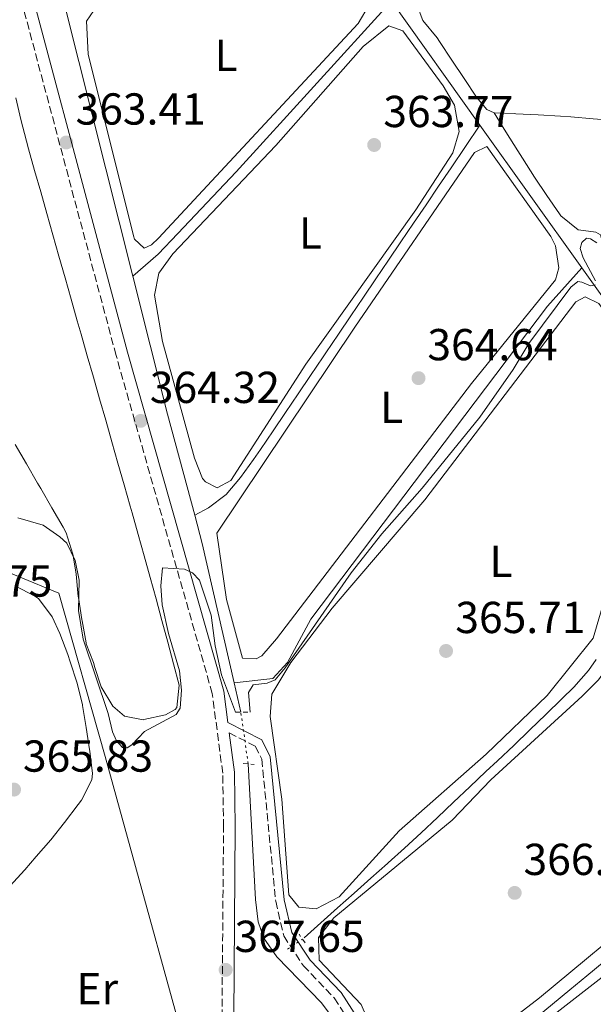
# Model space of a CAD drawing. Units: metres. Extents: x 618427 to 621895, y 4685482 to 4687853.
# Drawn here: x 618910 to 619039, y 4685908 to 4686128 of the extents above; entities that cross this region are included whole.
import ezdxf
from ezdxf.enums import TextEntityAlignment as Align

# ---------------------------------------------------------------- set-up
doc = ezdxf.new("R2010")
doc.units = ezdxf.units.M
doc.header["$MEASUREMENT"] = 0
for name, pattern in [('DGN Style 2', [1.7399219301090239, 1.043953158065414, -0.6959687720436097]), ('DGN Style 3', [2.435890702152634, 1.739921930109024, -0.6959687720436097]), ('DGN Style 5', [1.217945351076317, 0.5219765790327072, -0.6959687720436097])]:
    doc.linetypes.add(name, pattern=pattern)
for name, color, linetype, lineweight in [('Acequia sin especificar', 4, 'Continuous', 0), ('Acequia sin especificar no vista', 4, 'DGN Style 5', 0), ('Camino', 7, 'DGN Style 3', 0), ('Cota de punto acotado terreno', 7, 'Continuous', 0), ('Curva de nivel intermedia', 30, 'Continuous', 0), ('Etiqueta de uso rústico', 92, 'Continuous', 0), ('Línea de cambio de uso (parcela vista)', 92, 'Continuous', 0), ('Margen derecho', 7, 'Continuous', 0), ('Pontón-alcantarilla (pasos de agua)', 1, 'DGN Style 2', 0), ('Punto acotado terreno (símbolo)', 7, 'Continuous', 0), ('Tubería', 7, 'Continuous', 0)]:
    doc.layers.add(name, color=color, linetype=linetype, lineweight=lineweight)
doc.styles.add('Style-Arial', font='arial.ttf')

# ---------------------------------------------------------------- blocks, each defined once
blk = doc.blocks.new('5PATER')
at = {"layer": 'Punto acotado terreno (símbolo)', "linetype": 'Continuous', "lineweight": 0}
h = blk.add_hatch(color=51, dxfattribs=at)
edge = h.paths.add_edge_path()
edge.add_ellipse((0, 0), major_axis=(-0.1095731443231308, -0.1110710700762829), ratio=0.9994222409660317, start_angle=0, end_angle=360)

msp = doc.modelspace()

# ---------------------------------------------------------------- linework, layer by layer
at = {"layer": 'Acequia sin especificar', "color": 4, "linetype": 'Continuous', "lineweight": 0, "extrusion": (-0.001729709187293293, 0.006870916045921631, 0.9999748989943784), "elevation": 31489.78219621397, "flags": 128}
msp.add_lwpolyline([(618935.1315624479, 4685965.128661369), (618919.9708240373, 4686025.350082896)], dxfattribs=at)
at = {"layer": 'Acequia sin especificar', "color": 4, "linetype": 'Continuous', "lineweight": 0, "extrusion": (-0.004604534762378307, 0.006448674190176435, 0.9999686059376119), "elevation": 27732.39335966387, "flags": 128}
msp.add_lwpolyline([(619008.2814432916, 4686023.29891756), (618988.4804099486, 4686051.029494161)], dxfattribs=at)
at = {"layer": 'Acequia sin especificar', "color": 4, "linetype": 'Continuous', "lineweight": 0, "extrusion": (-0.01628391824327223, 0.0227917768918129, 0.9996076074704315), "elevation": 97088.06032367866, "flags": 128}
msp.add_lwpolyline([(-3227863.823512288, -3451659.404876584), (-3227863.823512288, -3451698.67478873)], dxfattribs=at)
at = {"layer": 'Acequia sin especificar', "color": 4, "linetype": 'Continuous', "lineweight": 0, "extrusion": (-0.009178309019504866, 0.01284875766930325, 0.9998753262631788), "elevation": 54893.07424625673, "flags": 128}
msp.add_lwpolyline([(619034.2420573344, 4685724.882660634), (619013.2577091232, 4685754.255085289)], dxfattribs=at)
at = {"layer": 'Acequia sin especificar', "color": 4, "linetype": 'Continuous', "lineweight": 0, "extrusion": (-0.8924418223425136, -0.2214103105093358, 0.3930967668833375), "elevation": -1589765.667956981, "flags": 128}
msp.add_lwpolyline([(-4399096.109638785, 680041.0557520037), (-4399119.525693513, 680039.9246989631), (-4399151.355943773, 680039.6745622329)], dxfattribs=at)
at = {"layer": 'Acequia sin especificar', "color": 4, "linetype": 'Continuous', "lineweight": 0, "extrusion": (-0.9317863748252515, -0.2230999005758161, 0.2863574445567588), "elevation": -1622074.255417601, "flags": 128}
msp.add_lwpolyline([(-4413087.10651057, 485174.8124374166), (-4413080.55466023, 485175.4386619076), (-4413048.537662886, 485174.3427690484)], dxfattribs=at)
at = {"layer": 'Acequia sin especificar', "color": 4, "linetype": 'Continuous', "lineweight": 0, "extrusion": (0.007241511993705306, -0.03176609928273717, 0.9994690967910936), "elevation": -144009.7116059374, "flags": 128}
msp.add_lwpolyline([(1644989.053799351, 4428858.616458869), (1644989.053799351, 4428851.8640667)], dxfattribs=at)
at = {"layer": 'Acequia sin especificar', "color": 4, "linetype": 'Continuous', "lineweight": 0}
for points in [[(619016.3499999996, 4686107.4, 364.0399999999936), (619014.7100000001, 4686108.189999999, 363.4700000000012), (619012.4000000004, 4686110.930000001, 363.2799999999988), (619009.6200000001, 4686115.09, 363.2799999999988), (619006.8600000005, 4686119.26, 363.2799999999988), (619004.0999999996, 4686123.42, 363.2799999999988), (619003.5800000001, 4686124.189999999, 363.2799999999988), (619000.3899999997, 4686128.140000001, 363.2799999999988), (618999.75, 4686129.66, 363.2799999999988), (618998.6100000005, 4686134.52, 363.2799999999988), (618998.4299999997, 4686135.289999999, 363.0899999999965)], [(618993.3700000001, 4686132.430000001, 363.2400000000052), (618958.5199999996, 4686094.220000001, 362.3500000000058), (618945.5199999996, 4686080.4, 362.5), (618941.1100000005, 4686075.779999999, 362.5299999999988), (618935.4299999997, 4686070.880000001, 362.7700000000041)], [(619016.3499999996, 4686107.4, 364.0399999999936), (619020.9100000003, 4686107.27, 364.2299999999959), (619021.2000000002, 4686107.25, 364.2299999999959), (619026.1900000004, 4686107, 364.2299999999959), (619031.1799999997, 4686106.699999999, 364.2299999999959), (619033.5300000003, 4686106.529999999, 364.2299999999959), (619038.5099999999, 4686106.119999999, 364.2299999999959), (619043.5, 4686105.730000001, 364.2299999999959), (619043.8399999999, 4686105.699999999, 364.2299999999959), (619048.8300000001, 4686105.390000001, 364.2700000000041), (619053.8200000003, 4686105.109999999, 364.3500000000058), (619058.8200000003, 4686104.83, 364.4199999999983), (619061.8899999997, 4686104.52, 364.4199999999983), (619066.8600000005, 4686103.99, 364.4199999999983), (619069.0999999996, 4686104.84, 364.6100000000006), (619071.7400000002, 4686107.34, 364.6100000000006), (619073.3200000003, 4686110.82, 364.5800000000018), (619075.3600000005, 4686115.390000001, 364.5299999999988), (619077.3600000005, 4686119.980000001, 364.5), (619079.3399999999, 4686124.57, 364.4600000000065), (619081.3200000003, 4686129.16, 364.4100000000035)], [(619051.5499999998, 4686056.82, 365.2799999999988), (619048.7599999999, 4686060.970000001, 365.1699999999983), (619048.1600000003, 4686061.91, 365.1399999999995), (619045.75, 4686066.279999999, 364.9700000000012), (619043.5999999996, 4686070.800000001, 364.7899999999936), (619042.7699999996, 4686072.680000001, 364.7700000000041), (619040.9400000004, 4686077.33, 364.7899999999936), (619040.1799999997, 4686080.15, 364.6100000000006), (619039.1200000001, 4686080.74, 364.6100000000006), (619035.25, 4686081.25, 364.6100000000006), (619035.2000000002, 4686081.27, 364.6000000000058), (619031.29, 4686084.390000001, 364.4199999999983), (619031, 4686084.810000001, 364.3999999999942), (619028.1299999999, 4686088.92, 364.1900000000023), (619025.3600000005, 4686093.060000001, 363.9799999999959), (619022.6699999999, 4686097.26, 363.8500000000058), (619021.6399999997, 4686098.92, 363.820000000007), (619018.9900000002, 4686103.16, 363.7400000000052), (619016.3499999996, 4686107.4, 364.0399999999936)], [(618949.2599999999, 4686017.390000001, 364.0399999999936), (618952.3799999999, 4686019.01, 363.8500000000058), (618956.2800000003, 4686021.99, 363.4700000000012), (618959.4900000002, 4686025.850000001, 363.4499999999971), (618962.4699999997, 4686029.859999999, 363.4700000000012), (618964.0300000003, 4686032.109999999, 363.4700000000012), (618966.8300000001, 4686036.25, 363.429999999993), (618969.6299999999, 4686040.390000001, 363.3800000000047), (618972.4400000004, 4686044.529999999, 363.3300000000018), (618975.2400000002, 4686048.67, 363.2899999999936), (618978.04, 4686052.810000001, 363.2799999999988), (618978.6600000003, 4686053.720000001, 363.2799999999988), (618981.4600000001, 4686057.859999999, 363.3000000000029), (618984.2599999999, 4686062.01, 363.320000000007), (618987.0700000003, 4686066.15, 363.3399999999965), (618989.8700000001, 4686070.289999999, 363.3600000000006), (618992.6699999999, 4686074.430000001, 363.3699999999953), (618995.4699999997, 4686078.57, 363.3899999999995), (618998.2800000003, 4686082.710000001, 363.4100000000035), (619001.0800000001, 4686086.850000001, 363.429999999993), (619003.8799999999, 4686090.99, 363.4499999999971), (619006.6900000004, 4686095.130000001, 363.4600000000065), (619013.1699999999, 4686104.699999999, 363.5099999999948)], [(619035.9900000002, 4686072.76, 364.6100000000006), (619028.3300000001, 4686064.15, 364.6100000000006), (618975.2999999998, 4685994.09, 364.6100000000006), (618970.0499999998, 4685984.4, 364.6100000000006), (618966.75, 4685980.84, 364.6100000000006), (618958.1100000005, 4685979.850000001, 363.5899999999965)], [(618973.8099999996, 4685922.800000001, 365.3699999999953), (618977.5499999998, 4685926.130000001, 365.25), (618981.2800000003, 4685929.460000001, 365.1399999999995), (618985.0099999999, 4685932.779999999, 365.0299999999988), (618988.7400000002, 4685936.109999999, 364.9100000000035), (618992.4699999997, 4685939.439999999, 364.8000000000029), (618992.5800000001, 4685939.529999999, 364.8000000000029), (618996.29, 4685942.880000001, 364.6999999999971), (618999.9600000001, 4685946.27, 364.6300000000047), (619003.6200000001, 4685949.680000001, 364.5800000000018), (619007.25, 4685953.109999999, 364.5599999999977), (619010.8899999997, 4685956.550000001, 364.5599999999977), (619014.5199999996, 4685959.980000001, 364.5800000000018), (619017.1100000005, 4685962.42, 364.6100000000006), (619020.7400000002, 4685965.850000001, 364.6699999999983), (619024.3600000005, 4685969.300000001, 364.7400000000052), (619027.9500000002, 4685972.77, 364.820000000007), (619031.54, 4685976.26, 364.9199999999983), (619034.2199999997, 4685978.869999999, 364.9900000000052), (619037.5, 4685982.619999999, 365.1000000000058), (619039.2199999997, 4685985.039999999, 365.179999999993)], [(619188.6100000005, 4685625.970000001, 375.3500000000058), (619160.8600000005, 4685660.720000001, 374.75), (619136.2400000002, 4685692.800000001, 372.8500000000058), (619094.8700000001, 4685743.310000001, 370.9499999999971), (619073.0099999999, 4685774.92, 370.1900000000023), (619038.6100000005, 4685815.74, 368.6699999999983), (619007.1200000001, 4685856.350000001, 366.7799999999988), (618998.2400000002, 4685868.4, 366.9900000000052), (618991.1500000004, 4685880.109999999, 367.1199999999953), (618983.6200000001, 4685900.199999999, 366.0200000000041), (618977.6699999999, 4685908.230000001, 366.3600000000006), (618967.6600000003, 4685918.560000001, 366.3999999999942), (618964.7300000006, 4685922.730000001, 366.179999999993), (618963.4600000001, 4685926.359999999, 366.0200000000041), (618962.8600000005, 4685931.34, 366.0200000000041), (618961.2300000006, 4685961.720000001, 365.6499999999942)], [(619025.5599999996, 4685904.74, 366.0399999999936), (619029.4199999999, 4685907.92, 366.0200000000041), (619033.2800000003, 4685911.100000001, 366.0099999999948), (619037.1399999997, 4685914.279999999, 366), (619040.9900000002, 4685917.460000001, 365.9900000000052)]]:
    msp.add_polyline3d(points, dxfattribs=at)
at = {"layer": 'Acequia sin especificar no vista', "color": 4, "linetype": 'DGN Style 5', "lineweight": 0, "extrusion": (-0.02664901788576672, 0.1899976274826067, 0.9814228096986054), "elevation": 874185.757635815, "flags": 128}
msp.add_lwpolyline([(-1263841.899910311, -4469882.917082526), (-1263841.899910311, -4469894.800907666)], dxfattribs=at)
at = {"layer": 'Acequia sin especificar no vista', "color": 4, "linetype": 'DGN Style 5', "lineweight": 0, "extrusion": (0.1125154292803238, 0.07729023409305803, 0.9906394388917215), "elevation": 432182.1218072693, "flags": 128}
msp.add_lwpolyline([(3511955.14242463, -3133745.728851069), (3511955.14242463, -3133749.758019718)], dxfattribs=at)
at = {"layer": 'Camino', "color": 7, "linetype": 'DGN Style 3', "lineweight": 0}
for points in [[(618972.8999999971, 4685798, 373.0800000000017), (618964.3999999987, 4685813.620000001, 372.449999999997), (618959.7399999985, 4685825.260000003, 371.6900000000024), (618956.73, 4685835.350000001, 371.3099999999977), (618955.2899999982, 4685843.850000002, 371.1199999999953), (618954.9699999986, 4685854.4, 370.3600000000007), (618956.1499999987, 4685891.989999999, 368.6600000000035), (618955.3799999976, 4685904.960000002, 368.0899999999965), (618955.7300000008, 4685947.600000002, 366.1900000000024), (618955.5399999986, 4685959.640000002, 366.1900000000024), (618953.2099999995, 4685977.460000004, 365.6300000000048), (618931.6600000003, 4686053.140000002, 363.7299999999959), (618902.5500000013, 4686162.06, 362.4100000000035), (618872.1299999983, 4686281.270000001, 360.1300000000048), (618864.5399999977, 4686300.120000003, 359.9400000000024), (618850.6399999993, 4686317.38, 359.179999999993), (618837.6499999984, 4686328.2, 359.0000000000001), (618778.0599999984, 4686368.300000002, 357.8600000000007), (618763.7499999988, 4686375.750000002, 357.6699999999984)], [(618957.0000000005, 4685968.66, 365.5599999999978), (618962.8399999987, 4685965.680000001, 365.5599999999978), (618964.3000000005, 4685962.770000001, 365.5599999999978), (618967.4099999996, 4685930.969999999, 365.7500000000001), (618969.1999999977, 4685923.219999999, 366.1300000000046), (618973.61, 4685916.54, 366.6999999999972), (618980.5300000003, 4685909.31, 366.5099999999949), (618988.1799999989, 4685897.440000003, 366.6999999999972)]]:
    msp.add_polyline3d(points, dxfattribs=at)
at = {"layer": 'Curva de nivel intermedia', "color": 30, "linetype": 'Continuous', "lineweight": 0, "elevation": 365.0000000000001, "flags": 128}
for points in [[(619039.0300000014, 4686069.810000001), (619036.3200000002, 4686075.01), (619035.6500000019, 4686077.06), (619036.0000000006, 4686078.42), (619037.030000001, 4686079.390000002), (619037.9400000008, 4686079.239999999), (619039.3600000001, 4686078.31)], [(618961.6699999997, 4685973.260000001), (618961.3000000009, 4685977.710000001), (618962.3400000002, 4685979.420000001), (618965.5099999997, 4685979.76), (618967.2599999999, 4685980.55), (618969.5500000009, 4685983.180000001), (618984.3000000009, 4686004.449999998), (618991.2000000009, 4686013.199999998), (619000.2199999999, 4686023.449999999), (619013.1300000002, 4686039.300000001), (619020.6100000015, 4686049.970000001), (619024.1400000007, 4686055.779999998), (619033.5599999998, 4686068.390000001), (619035.1, 4686069.699999999), (619036.0099999995, 4686069.569999999), (619037.9200000007, 4686068.680000001), (619039.0000000002, 4686068.96)], [(618909.6799999994, 4686016.819999999), (618915.3000000007, 4686015.13)], [(618915.3000000007, 4686015.13), (618919.0500000014, 4686012.529999998), (618920.6200000006, 4686011.09), (618922.4900000015, 4686007.230000001), (618923.4200000013, 4686002.850000001), (618923.2500000015, 4685996.01), (618924.2700000006, 4685989.640000001), (618929.8600000008, 4685972.980000001), (618930.8399999999, 4685968.859999999), (618931.7600000007, 4685966.859999998), (618933.0900000005, 4685965.369999998), (618934.1500000001, 4685965.29), (618935.2099999996, 4685965.949999999), (618938.0199999993, 4685968.939999999), (618945.1400000005, 4685972.8), (618945.980000001, 4685974.190000001), (618946.2800000005, 4685978.180000001), (618945.8600000002, 4685982.539999999), (618943.3700000002, 4685990.909999999), (618941.9900000012, 4685997.289999999), (618941.6800000004, 4686001.569999998), (618942.0800000007, 4686005.63), (618946.9600000001, 4686005.330000001), (618948.7700000005, 4686004.439999999), (618950.3200000017, 4686002.82), (618952.9700000003, 4685995.02), (618953.86, 4685988.140000001), (618955.2500000002, 4685981.640000001), (618958.3700000006, 4685973.279999998)]]:
    msp.add_lwpolyline(points, dxfattribs=at)
at = {"layer": 'Línea de cambio de uso (parcela vista)', "color": 92, "linetype": 'Continuous', "lineweight": 0}
for points in [[(618976.2999999998, 4686152.17, 362.5399999999936), (618968.2300000006, 4686150.33, 362.3500000000058), (618952.5599999996, 4686142.76, 362.5399999999936), (618937.5599999996, 4686135.02, 362.3500000000058), (618926.6500000004, 4686130.359999999, 362.3500000000058), (618924.9900000002, 4686127.949999999, 362.3500000000058), (618925.4100000003, 4686120.57, 362.3500000000058), (618935.54, 4686079.939999999, 362.7299999999959), (618935.75, 4686079.16, 362.7299999999959), (618937.9600000001, 4686077.109999999, 362.5399999999936), (618939.6200000001, 4686077.869999999, 362.5399999999936), (618941.1799999997, 4686079.41, 362.5399999999936), (618985.9000000004, 4686127.460000001, 362.3500000000058), (618988.3600000005, 4686131.609999999, 362.3500000000058), (618988.9000000004, 4686136.58, 362.3500000000058), (618988.4299999997, 4686139.949999999, 362.3500000000058), (618984.5099999999, 4686147.16, 362.3500000000058), (618979.9800000006, 4686151.27, 362.5399999999936), (618976.2999999998, 4686152.17, 362.5399999999936)], [(618992.7800000003, 4686126.91, 363.4900000000052), (618987.0199999996, 4686122.300000001, 363.4900000000052), (618967.4400000004, 4686100.15, 363.4900000000052), (618944.4000000004, 4686075.850000001, 363.4900000000052), (618941.2100000001, 4686071.550000001, 363.4900000000052), (618940.29, 4686066.600000001, 363.4900000000052), (618942.0599999996, 4686056.220000001, 363.6699999999983), (618949.2199999997, 4686030.16, 363.6699999999983), (618951.0300000003, 4686025.600000001, 363.6699999999983), (618951.7000000002, 4686024.810000001, 363.6699999999983), (618954.3099999996, 4686023.529999999, 363.6699999999983), (618957.3300000001, 4686025.15, 363.6699999999983), (618974.1299999999, 4686051.210000001, 363.6699999999983), (618998.7999999998, 4686085.689999999, 363.6699999999983), (619007.1100000005, 4686098.470000001, 363.6699999999983), (619008.4800000006, 4686103.279999999, 363.6699999999983), (619007.4800000006, 4686109.140000001, 363.6699999999983), (619004.9100000003, 4686113.470000001, 363.6699999999983), (618995.8799999999, 4686125.82, 363.4900000000052), (618992.7800000003, 4686126.91, 363.4900000000052)], [(618909.1600000003, 4686110.800000001, 363.7299999999959), (618910.3200000003, 4686105.930000001, 363.7200000000012), (618911.5700000003, 4686101.09, 363.7299999999959), (618912.0499999998, 4686099.369999999, 363.7299999999959), (618913.4000000004, 4686094.560000001, 363.7599999999948), (618914.7599999999, 4686089.75, 363.7799999999988), (618916.1200000001, 4686084.939999999, 363.8000000000029), (618917.4900000002, 4686080.130000001, 363.820000000007), (618918.8600000005, 4686075.32, 363.8399999999965), (618920.2300000006, 4686070.51, 363.8600000000006), (618921.5999999996, 4686065.699999999, 363.8899999999995), (618922.9699999997, 4686060.890000001, 363.9100000000035), (618923.8399999999, 4686057.859999999, 363.9199999999983), (618925.2100000001, 4686053.050000001, 363.9499999999971), (618926.5800000001, 4686048.24, 363.9700000000012), (618927.9600000001, 4686043.430000001, 363.9900000000052), (618929.3300000001, 4686038.619999999, 364.0099999999948), (618930.7000000002, 4686033.82, 364.0399999999936), (618932.0800000001, 4686029.01, 364.0599999999977), (618933.4500000002, 4686024.199999999, 364.0800000000018), (618934.8200000003, 4686019.390000001, 364.1100000000006), (618935.25, 4686017.890000001, 364.1100000000006), (618936.6200000001, 4686013.08, 364.1399999999995), (618937.9600000001, 4686008.26, 364.1699999999983), (618939.29, 4686003.439999999, 364.1999999999971), (618940.6100000005, 4685998.619999999, 364.2299999999959), (618941.9199999999, 4685993.789999999, 364.2599999999948), (618943.2199999997, 4685988.960000001, 364.2799999999988), (618944.5099999999, 4685984.130000001, 364.3000000000029), (618945.7999999998, 4685979.310000001, 364.3000000000029), (618945.7999999998, 4685979.300000001, 364.3000000000029), (618945.2300000006, 4685974.350000001, 364.3000000000029), (618944.8899999997, 4685973.869999999, 364.3000000000029), (618942.7400000002, 4685972.720000001, 364.3000000000029), (618937.8600000005, 4685971.609999999, 364.3000000000029), (618937.6900000004, 4685971.600000001, 364.3000000000029), (618933.5300000003, 4685972.41, 364.3000000000029), (618930.9299999997, 4685974.66, 364.3000000000029), (618928.3200000003, 4685978.939999999, 364.3000000000029), (618928.25, 4685979.15, 364.3000000000029), (618926.9199999999, 4685983.289999999, 364.3000000000029), (618926.5899999999, 4685984.41, 364.3000000000029), (618924.9699999997, 4685988.59, 364.3000000000029), (618924.9299999997, 4685988.779999999, 364.3000000000029), (618924.0499999998, 4685993.699999999, 364.4900000000052), (618924, 4685994.02, 364.4900000000052), (618923.2000000002, 4685998.960000001, 364.4900000000052), (618923.1699999999, 4685999.17, 364.4900000000052), (618922.7300000006, 4686004.15, 364.4900000000052), (618922.7300000006, 4686004.220000001, 364.4900000000052), (618921.9900000002, 4686008.689999999, 364.4900000000052), (618920.4500000002, 4686013.460000001, 364.3300000000018), (618919.7999999998, 4686014.720000001, 364.3000000000029), (618917.29, 4686019.039999999, 364.3000000000029), (618914.7599999999, 4686023.359999999, 364.3000000000029), (618914.0599999996, 4686024.560000001, 364.3000000000029), (618911.5599999996, 4686028.890000001, 364.3000000000029), (618909.0599999996, 4686033.220000001, 364.3000000000029)], [(619014.6799999997, 4686099.869999999, 364.6199999999953), (619011.9600000001, 4686098.529999999, 364.429999999993), (618985.1600000003, 4686059.460000001, 364.429999999993), (618954.2300000006, 4686013.34, 364.2400000000052), (618956.4199999999, 4685998.5, 364.2400000000052), (618960.0099999999, 4685985.359999999, 364.429999999993), (618963.0199999996, 4685985.230000001, 364.429999999993), (618964.29, 4685985.9, 364.429999999993), (618967.5800000001, 4685989.710000001, 364.429999999993), (619011.25, 4686046.83, 364.429999999993), (619030.0599999996, 4686070.060000001, 364.429999999993), (619030.8600000005, 4686072.77, 364.429999999993), (619030.0999999996, 4686077.689999999, 364.429999999993), (619029.0700000003, 4686079.77, 364.429999999993), (619014.6799999997, 4686099.869999999, 364.6199999999953)], [(619036.7199999997, 4686066.220000001, 365.3800000000047), (619034.6799999997, 4686065.17, 365.3800000000047), (619000.8499999996, 4686020.82, 365.3800000000047), (618980.0599999996, 4685996.59, 365.3800000000047), (618970.7699999996, 4685984.4, 365.3800000000047), (618966.5499999998, 4685977.350000001, 365.3800000000047), (618966.1799999997, 4685972.350000001, 365.3800000000047), (618968.7800000003, 4685953.850000001, 365.3800000000047), (618970.3499999996, 4685932.4, 365.3800000000047), (618972.5599999996, 4685929.67, 365.3800000000047), (618976.4400000004, 4685929.25, 365.3800000000047), (618981.5999999996, 4685931.92, 365.3800000000047), (618995.0899999999, 4685946.710000001, 365.1999999999971), (619014.5499999998, 4685963.859999999, 365.3800000000047), (619028.2400000002, 4685977.039999999, 365.1900000000023), (619038.5300000003, 4685989.859999999, 365.3800000000047), (619053.8899999997, 4686042.220000001, 365.1900000000023), (619050.9900000002, 4686049.119999999, 365.3800000000047), (619039.8099999996, 4686064.74, 365.3800000000047), (619036.7199999997, 4686066.220000001, 365.3800000000047)], [(618997.7400000002, 4685888.92, 366.3300000000018), (618994.5499999998, 4685889.430000001, 366.3300000000018), (618986.5499999998, 4685907.83, 366.1399999999995), (618977.1200000001, 4685917.800000001, 366.1399999999995), (618977.0300000003, 4685922.859999999, 366.1399999999995), (618980.4000000004, 4685927.279999999, 366.1399999999995), (619006.9600000001, 4685949.08, 366.1399999999995), (619015.5700000003, 4685958.130000001, 366.3300000000018), (619036.04, 4685976.9, 366.2400000000052), (619039.7100000001, 4685980.539999999, 366.3300000000018), (619042.6100000005, 4685984.609999999, 366.4900000000052), (619046.75, 4685995.32, 366.5299999999988), (619056.9199999999, 4686032.779999999, 366.1399999999995), (619059.7400000002, 4686033.25, 365.9499999999971), (619064.7999999998, 4686027.41, 365.7700000000041), (619073.5300000003, 4686015.66, 366.4199999999983), (619077.7800000003, 4686009.529999999, 366.5200000000041), (619079.8899999997, 4686004.890000001, 366.5299999999988), (619078.5999999996, 4685955.390000001, 366.3300000000018), (619076.54, 4685950.82, 366.1499999999942), (619026.5199999996, 4685909.310000001, 366.1399999999995), (619002.8099999996, 4685891.109999999, 366.1399999999995), (618997.7400000002, 4685888.92, 366.3300000000018)], [(618907.8499999996, 4685934.32, 365.320000000007), (618911.1900000004, 4685938.029999999, 365.2700000000041), (618913.7699999996, 4685940.949999999, 365.25), (618917.0099999999, 4685944.730000001, 365.2899999999936), (618920.1200000001, 4685948.59, 365.3800000000047), (618923.1600000003, 4685952.600000001, 365.4400000000023), (618923.8700000001, 4685953.57, 365.4400000000023), (618926.2100000001, 4685958.109999999, 365.4400000000023), (618926.3399999999, 4685959.57, 365.4400000000023), (618925.7599999999, 4685964.529999999, 365.4400000000023), (618925.7000000002, 4685964.91, 365.4400000000023), (618924.9800000006, 4685969.850000001, 365.4400000000023), (618924.1600000003, 4685974.789999999, 365.4400000000023), (618924.1399999997, 4685974.91, 365.4400000000023), (618922.9299999997, 4685979.76, 365.4400000000023), (618921.3899999997, 4685984.52, 365.4400000000023), (618920.8300000001, 4685986.189999999, 365.4400000000023), (618919.0800000001, 4685990.859999999, 365.4400000000023), (618917.3099999996, 4685994.66, 365.4400000000023), (618914.2999999998, 4685998.699999999, 365.2599999999948), (618913.4699999997, 4685999.25, 365.25), (618909.0099999999, 4686001.529999999, 365.25)], [(619017.5700000003, 4685857.42, 366.8999999999942), (619014.5800000001, 4685859.869999999, 366.8999999999942), (619003.8099999996, 4685871.699999999, 366.8999999999942), (619001.3600000005, 4685876.060000001, 366.8999999999942), (619001.5499999998, 4685879.380000001, 366.8999999999942), (619007.2300000006, 4685886.699999999, 367.2700000000041), (619018.4000000004, 4685896.710000001, 367.2799999999988), (619071.1900000004, 4685937.789999999, 367.0899999999965), (619083.7999999998, 4685949.92, 367.0899999999965), (619085.0999999996, 4685954.74, 367.1999999999971), (619085.2599999999, 4685980.800000001, 367.6499999999942), (619085.54, 4685992, 366.9100000000035), (619086.4699999997, 4685992.67, 366.7100000000065), (619089.0800000001, 4685991.49, 366.8999999999942), (619092.8399999999, 4685988.130000001, 367.0500000000029), (619097.54, 4685982.060000001, 367.070000000007), (619106.9299999997, 4685967.77, 366.8999999999942), (619110.75, 4685960.27, 366.7100000000065), (619110.9000000004, 4685955.350000001, 366.7100000000065), (619108.2300000006, 4685942.600000001, 366.7100000000065), (619106.5899999999, 4685937.119999999, 366.7100000000065), (619104.29, 4685932.619999999, 366.9499999999971), (619020.6799999997, 4685858.460000001, 367.0899999999965), (619017.5700000003, 4685857.42, 366.8999999999942)]]:
    msp.add_polyline3d(points, dxfattribs=at)
at = {"layer": 'Margen derecho', "color": 7, "linetype": 'Continuous', "lineweight": 0}
for points in [[(618905.0899999982, 4686162.719999999, 362.4100000000035), (618934.1799999992, 4686053.840000001, 363.7299999999959), (618955.7799999999, 4685977.99, 365.6300000000048), (618956.6999999986, 4685970.989999999, 365.5599999999978), (618964.2800000004, 4685967.120000003, 365.5599999999978), (618966.1900000013, 4685963.32, 365.5599999999978), (618969.3299999974, 4685931.29, 365.7500000000001), (618971.0100000005, 4685924.000000001, 366.1300000000046), (618975.1400000011, 4685917.75, 366.6999999999972), (618982.0599999991, 4685910.520000001, 366.5099999999949), (618989.9200000024, 4685898.330000003, 366.6999999999972)], [(618957.9999999995, 4685905.030000002, 368.0899999999965), (618958.3500000006, 4685947.609999999, 366.1900000000024), (618958.1600000004, 4685959.84, 366.1900000000024), (618957.0000000005, 4685968.66, 365.5599999999978)]]:
    msp.add_polyline3d(points, dxfattribs=at)
at = {"layer": 'Pontón-alcantarilla (pasos de agua)', "color": 1, "linetype": 'DGN Style 2', "lineweight": 0, "flags": 128}
for points, elevation in [([(618958.3700000001, 4685973.279999999), (618961.6699999999, 4685973.26)], 365.1199999999953), ([(618960.1200000001, 4685961.82), (618962.5499999998, 4685961.609999999)], 365.5), ([(618973.9800000006, 4685921.630000001), (618972.6399999997, 4685923.58)], 365.570000000007)]:
    msp.add_lwpolyline(points, dxfattribs=dict(at, elevation=elevation))
at = {"layer": 'Tubería', "color": 7, "linetype": 'Continuous', "lineweight": 0}
msp.add_polyline3d([(618668.3899999998, 4686287.940000002, 357.6499999999942), (618673.6400000004, 4686289.260000001, 357.3399999999965), (618679.8200000006, 4686285.710000001, 357.5200000000041), (618705.2800000014, 4686267.66, 357.9700000000012), (618709.5500000007, 4686243.760000002, 358.6300000000047), (618713.1800000007, 4686236.749999999, 358.8600000000006), (618721.670000002, 4686230.859999999, 358.7599999999948), (618772.6900000023, 4686206.379999998, 359.179999999993), (618786.4099999996, 4686198.899999999, 359.8600000000006), (618794.3199999998, 4686121.430000001, 362.4400000000023), (618795.6499999977, 4686118.120000003, 362.6199999999953), (618805.1200000005, 4686113.38, 362.7799999999988), (618837.5900000008, 4686099.149999999, 363.320000000007), (618851.0599999977, 4686060.430000001, 363.9499999999971), (618864.5200000004, 4686022.300000002, 365.0500000000029), (618918.8599999998, 4685999.930000001, 364.8600000000006), (618929.230000001, 4685963.379999998, 365.2400000000052), (618952.420000001, 4685879.179999999, 369.3999999999942)], dxfattribs=at)

# ---------------------------------------------------------------- block references
at = {"layer": 'Punto acotado terreno (símbolo)', "color": 7, "linetype": 'Continuous', "lineweight": 0, "xscale": 10, "yscale": 10, "zscale": 10}
for p in [(618920.4999999999, 4686100.800000002, 363.4100000000039), (618989.4699999986, 4686100.239999998, 363.7700000000045), (618999.4100000006, 4686048.050000002, 364.6399999999999), (618937.1599999988, 4686038.489999999, 364.3200000000074), (619005.5700000008, 4685986.989999998, 365.7100000000069), (618908.800000001, 4685955.960000002, 365.8300000000018), (619020.949999999, 4685932.840000002, 366.5000000000005), (618956.199999998, 4685915.61, 367.6499999999942)]:
    msp.add_blockref('5PATER', p, dxfattribs=at)

# ---------------------------------------------------------------- texts
at = {"layer": 'Cota de punto acotado terreno', "color": 7, "linetype": 'Continuous', "lineweight": 0, "style": 'Style-Arial'}
for s, p in [('363.41', (618922.579999999, 4686104.8, 363.4100000000035)), ('363.77', (618991.5199999987, 4686104.239999999, 363.7700000000041)), ('364.64', (619001.3900000015, 4686052.05, 364.6399999999995)), ('364.32', (618939.2100000011, 4686042.489999998, 364.320000000007)), ('365.75', (618888.2100000009, 4685999.140000001, 365.75)), ('365.71', (619007.6499999978, 4685990.989999999, 365.7100000000065)), ('365.83', (618910.7899999986, 4685959.96, 365.8300000000018)), ('366.50', (619022.9299999997, 4685936.84, 366.5)), ('367.65', (618958.1900000023, 4685919.609999998, 367.6499999999942))]:
    msp.add_text(s, height=7.000000000000002, dxfattribs=at).set_placement(p)
at = {"layer": 'Etiqueta de uso rústico', "color": 92, "linetype": 'Continuous', "lineweight": 0, "style": 'Style-Arial'}
for s, p in [('L', (618956.3114203811, 4686120.29001, 362.820000000007)), ('L', (618975.1914203794, 4686080.560009996, 363.5800000000018)), ('L', (618993.361420377, 4686041.520009999, 364.5800000000018)), ('L', (619017.8614203791, 4686007.070009999, 365.3899999999995)), ('Er', (618927.4454566082, 4685911.41001, 367.8800000000047))]:
    msp.add_text(s, height=7.000000000000002, dxfattribs=at).set_placement(p, align=Align.MIDDLE_CENTER)

doc.saveas('drawing.dxf')
